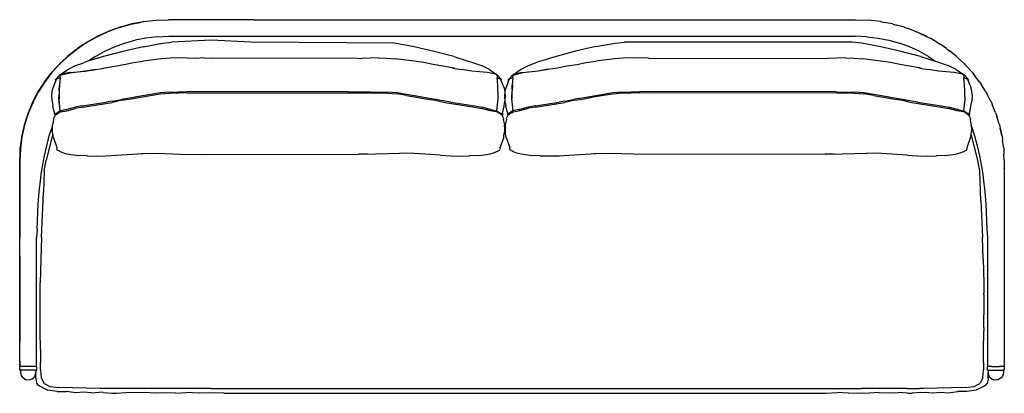
# Model space of a CAD drawing. Units: inches. Extents: x 0 to 18.8, y -2.9 to 10.9.
# Drawn here: x 2 to 12.1, y 7 to 10.9 of the extents above; entities that cross this region are included whole.
import ezdxf

# ---------------------------------------------------------------- set-up
doc = ezdxf.new("R2010")
doc.units = ezdxf.units.IN
doc.header["$LTSCALE"] = 0.03937
doc.header["$MEASUREMENT"] = 0

msp = doc.modelspace()

# ---------------------------------------------------------------- linework, layer by layer
for p, q in [((2.995, 10.782), (2.878, 10.738)), ((2.961, 10.771), (2.995, 10.783)), ((2.995, 10.783), (3.082, 10.808)), ((3.001, 10.785), (2.995, 10.783)), ((2.996, 10.782), (2.995, 10.782)), ((3.117, 10.816), (2.996, 10.782)), ((3.082, 10.808), (3.001, 10.785)), ((3.082, 10.808), (3.117, 10.818)), ((3.243, 10.841), (3.117, 10.816)), ((3.117, 10.818), (3.208, 10.836)), ((3.122, 10.819), (3.117, 10.818)), ((3.208, 10.836), (3.122, 10.819)), ((3.208, 10.836), (3.244, 10.843)), ((3.246, 10.843), (3.244, 10.843)), ((3.246, 10.843), (3.374, 10.858)), ((3.375, 10.858), (3.374, 10.858)), ((3.374, 10.858), (3.374, 10.858)), ((3.375, 10.858), (3.505, 10.863)), ((3.505, 10.863), (3.505, 10.863)), ((4.388, 10.863), (3.505, 10.863)), ((10.601, 10.863), (10.731, 10.858)), ((10.732, 10.858), (10.731, 10.858)), ((10.732, 10.858), (10.732, 10.858)), ((10.859, 10.843), (10.732, 10.858)), ((10.859, 10.843), (10.862, 10.843)), ((10.862, 10.843), (10.897, 10.836)), ((10.984, 10.819), (10.897, 10.836)), ((10.984, 10.819), (10.988, 10.818)), ((10.988, 10.818), (11.024, 10.808)), ((11.105, 10.785), (11.024, 10.808)), ((11.105, 10.785), (11.111, 10.783)), ((11.111, 10.783), (11.145, 10.771)), ((2.765, 10.686), (2.659, 10.626)), ((2.736, 10.671), (2.765, 10.688)), ((2.765, 10.688), (2.846, 10.725)), ((2.773, 10.692), (2.765, 10.688)), ((2.766, 10.687), (2.765, 10.686)), ((2.766, 10.687), (2.877, 10.738)), ((2.846, 10.725), (2.773, 10.692)), ((2.846, 10.725), (2.878, 10.74)), ((2.878, 10.738), (2.877, 10.738)), ((2.878, 10.74), (2.961, 10.771)), ((2.884, 10.743), (2.878, 10.74)), ((2.961, 10.771), (2.884, 10.743)), ((3.388, 10.688), (3.272, 10.674)), ((3.388, 10.688), (3.508, 10.693)), ((3.508, 10.693), (4.385, 10.693)), ((10.718, 10.688), (10.597, 10.693)), ((10.718, 10.688), (10.833, 10.674)), ((11.221, 10.743), (11.145, 10.771)), ((11.221, 10.743), (11.228, 10.74)), ((11.228, 10.74), (11.26, 10.725)), ((11.333, 10.692), (11.26, 10.725)), ((11.26, 10.725), (11.34, 10.688)), ((11.333, 10.692), (11.34, 10.688)), ((11.34, 10.688), (11.37, 10.671)), ((11.34, 10.687), (11.341, 10.686)), ((2.557, 10.56), (2.631, 10.61)), ((2.658, 10.626), (2.558, 10.559)), ((2.631, 10.61), (2.566, 10.566)), ((2.631, 10.61), (2.658, 10.628)), ((2.658, 10.628), (2.736, 10.671)), ((2.666, 10.633), (2.658, 10.628)), ((2.659, 10.626), (2.658, 10.626)), ((2.736, 10.671), (2.666, 10.633)), ((2.847, 10.537), (2.947, 10.583)), ((2.947, 10.583), (3.051, 10.622)), ((3.242, 10.584), (3.034, 10.536)), ((3.051, 10.622), (3.16, 10.652)), ((3.272, 10.674), (3.16, 10.652)), ((3.242, 10.584), (3.443, 10.62)), ((3.443, 10.62), (3.536, 10.63)), ((3.946, 10.653), (3.536, 10.63)), ((4.357, 10.63), (3.946, 10.653)), ((5.841, 10.62), (4.357, 10.63)), ((6.041, 10.584), (5.841, 10.62)), ((6.25, 10.536), (6.041, 10.584)), ((7.919, 10.585), (7.71, 10.537)), ((7.919, 10.585), (8.12, 10.621)), ((8.12, 10.621), (8.213, 10.631)), ((10.569, 10.63), (8.213, 10.631)), ((10.662, 10.62), (10.569, 10.63)), ((10.863, 10.584), (10.662, 10.62)), ((10.833, 10.674), (10.946, 10.652)), ((11.071, 10.536), (10.863, 10.584)), ((10.946, 10.652), (11.054, 10.622)), ((11.159, 10.583), (11.054, 10.622)), ((11.259, 10.537), (11.159, 10.583)), ((11.439, 10.633), (11.37, 10.671)), ((11.439, 10.633), (11.447, 10.628)), ((11.447, 10.628), (11.474, 10.61)), ((11.54, 10.566), (11.474, 10.61)), ((2.461, 10.481), (2.376, 10.4)), ((2.44, 10.463), (2.463, 10.484)), ((2.461, 10.481), (2.462, 10.482)), ((2.462, 10.482), (2.463, 10.483)), ((2.557, 10.558), (2.463, 10.483)), ((2.463, 10.484), (2.533, 10.54)), ((2.471, 10.492), (2.463, 10.484)), ((2.533, 10.54), (2.471, 10.492)), ((2.533, 10.54), (2.557, 10.56)), ((2.566, 10.566), (2.557, 10.56)), ((2.558, 10.559), (2.557, 10.558)), ((2.752, 10.483), (2.684, 10.438)), ((2.833, 10.483), (2.684, 10.438)), ((2.752, 10.483), (2.847, 10.537)), ((3.034, 10.536), (2.833, 10.483)), ((6.451, 10.483), (6.25, 10.536)), ((6.451, 10.483), (6.601, 10.437)), ((7.51, 10.484), (7.361, 10.439)), ((7.71, 10.537), (7.51, 10.484)), ((11.272, 10.483), (11.071, 10.536)), ((11.354, 10.483), (11.259, 10.537)), ((11.272, 10.483), (11.422, 10.437)), ((11.354, 10.483), (11.422, 10.437)), ((11.54, 10.566), (11.548, 10.56)), ((11.548, 10.56), (11.573, 10.54)), ((11.635, 10.492), (11.573, 10.54)), ((11.635, 10.492), (11.643, 10.484)), ((11.643, 10.484), (11.665, 10.463)), ((2.295, 10.311), (2.376, 10.4)), ((2.295, 10.312), (2.355, 10.379)), ((2.355, 10.379), (2.302, 10.322)), ((2.355, 10.379), (2.375, 10.402)), ((2.375, 10.402), (2.44, 10.463)), ((2.383, 10.41), (2.375, 10.402)), ((2.376, 10.4), (2.376, 10.4)), ((2.44, 10.463), (2.383, 10.41)), ((2.464, 10.35), (2.546, 10.389)), ((2.546, 10.389), (2.619, 10.416)), ((2.619, 10.416), (2.636, 10.423)), ((2.684, 10.438), (2.636, 10.423)), ((2.847, 10.365), (2.946, 10.385)), ((2.946, 10.385), (3.046, 10.401)), ((3.046, 10.401), (3.143, 10.421)), ((3.143, 10.421), (3.242, 10.434)), ((3.434, 10.458), (3.242, 10.434)), ((3.526, 10.466), (3.434, 10.458)), ((3.61, 10.468), (3.526, 10.466)), ((3.786, 10.464), (3.61, 10.468)), ((3.874, 10.471), (3.786, 10.464)), ((3.874, 10.471), (3.946, 10.467)), ((3.946, 10.467), (5.409, 10.471)), ((5.409, 10.471), (5.498, 10.464)), ((5.674, 10.468), (5.498, 10.464)), ((5.674, 10.468), (5.758, 10.466)), ((5.758, 10.466), (5.85, 10.458)), ((6.042, 10.434), (5.85, 10.458)), ((6.14, 10.421), (6.042, 10.434)), ((6.238, 10.401), (6.14, 10.421)), ((6.338, 10.385), (6.238, 10.401)), ((6.436, 10.365), (6.338, 10.385)), ((6.601, 10.437), (6.648, 10.423)), ((6.648, 10.423), (6.665, 10.416)), ((6.665, 10.416), (6.737, 10.389)), ((6.82, 10.35), (6.737, 10.389)), ((7.141, 10.351), (7.223, 10.39)), ((7.223, 10.39), (7.295, 10.417)), ((7.295, 10.417), (7.312, 10.424)), ((7.361, 10.439), (7.312, 10.424)), ((7.524, 10.366), (7.623, 10.386)), ((7.623, 10.386), (7.722, 10.402)), ((7.722, 10.402), (7.82, 10.422)), ((7.82, 10.422), (7.919, 10.435)), ((8.11, 10.459), (7.919, 10.435)), ((8.202, 10.467), (8.11, 10.459)), ((8.287, 10.469), (8.202, 10.467)), ((8.462, 10.465), (8.287, 10.469)), ((8.462, 10.465), (10.319, 10.464)), ((10.495, 10.468), (10.319, 10.464)), ((10.495, 10.468), (10.579, 10.466)), ((10.579, 10.466), (10.672, 10.458)), ((10.863, 10.434), (10.672, 10.458)), ((10.962, 10.421), (10.863, 10.434)), ((11.059, 10.401), (10.962, 10.421)), ((11.159, 10.385), (11.059, 10.401)), ((11.258, 10.365), (11.159, 10.385)), ((11.422, 10.437), (11.469, 10.423)), ((11.469, 10.423), (11.486, 10.416)), ((11.486, 10.416), (11.559, 10.389)), ((11.641, 10.35), (11.559, 10.389)), ((11.723, 10.41), (11.665, 10.463)), ((11.723, 10.41), (11.731, 10.402)), ((11.73, 10.4), (11.73, 10.4)), ((11.731, 10.402), (11.751, 10.379)), ((11.804, 10.322), (11.751, 10.379)), ((2.222, 10.217), (2.276, 10.288)), ((2.295, 10.311), (2.223, 10.215)), ((2.276, 10.288), (2.229, 10.227)), ((2.276, 10.288), (2.295, 10.312)), ((2.302, 10.322), (2.295, 10.312)), ((2.295, 10.311), (2.295, 10.311)), ((2.387, 10.297), (2.338, 10.246)), ((2.385, 10.263), (2.387, 10.287)), ((2.485, 10.313), (2.387, 10.287)), ((2.395, 10.298), (2.387, 10.297)), ((2.401, 10.305), (2.395, 10.298)), ((2.4, 10.3), (2.395, 10.298)), ((2.486, 10.319), (2.4, 10.3)), ((2.401, 10.305), (2.464, 10.35)), ((2.647, 10.331), (2.485, 10.313)), ((2.486, 10.319), (2.646, 10.333)), ((2.646, 10.333), (2.751, 10.351)), ((2.751, 10.351), (2.647, 10.331)), ((2.751, 10.351), (2.823, 10.361)), ((2.823, 10.361), (2.847, 10.365)), ((2.823, 10.361), (2.849, 10.365)), ((6.435, 10.365), (6.461, 10.361)), ((6.461, 10.361), (6.436, 10.365)), ((6.461, 10.361), (6.533, 10.351)), ((6.638, 10.333), (6.533, 10.351)), ((6.798, 10.319), (6.638, 10.333)), ((6.883, 10.3), (6.798, 10.319)), ((6.82, 10.35), (6.883, 10.305)), ((6.889, 10.298), (6.883, 10.305)), ((6.889, 10.298), (6.883, 10.3)), ((6.897, 10.297), (6.889, 10.298)), ((6.896, 10.297), (6.899, 10.263)), ((6.897, 10.297), (6.945, 10.246)), ((7.064, 10.298), (7.015, 10.247)), ((7.062, 10.264), (7.064, 10.288)), ((7.161, 10.314), (7.064, 10.288)), ((7.071, 10.299), (7.064, 10.298)), ((7.078, 10.306), (7.071, 10.299)), ((7.077, 10.301), (7.071, 10.299)), ((7.163, 10.32), (7.077, 10.301)), ((7.078, 10.306), (7.141, 10.351)), ((7.324, 10.332), (7.161, 10.314)), ((7.163, 10.32), (7.323, 10.334)), ((7.323, 10.334), (7.428, 10.352)), ((7.428, 10.352), (7.324, 10.332)), ((7.428, 10.352), (7.5, 10.362)), ((7.5, 10.362), (7.524, 10.366)), ((7.5, 10.362), (7.526, 10.366)), ((11.256, 10.365), (11.282, 10.361)), ((11.282, 10.361), (11.258, 10.365)), ((11.282, 10.361), (11.354, 10.351)), ((11.459, 10.333), (11.354, 10.351)), ((11.619, 10.319), (11.459, 10.333)), ((11.705, 10.3), (11.619, 10.319)), ((11.641, 10.35), (11.704, 10.305)), ((11.71, 10.298), (11.704, 10.305)), ((11.71, 10.298), (11.705, 10.3)), ((11.718, 10.297), (11.71, 10.298)), ((11.717, 10.297), (11.72, 10.263)), ((11.718, 10.297), (11.767, 10.246)), ((11.804, 10.322), (11.811, 10.312)), ((11.81, 10.311), (11.81, 10.311)), ((11.811, 10.312), (11.829, 10.288)), ((11.877, 10.227), (11.829, 10.288)), ((2.157, 10.115), (2.206, 10.191)), ((2.223, 10.215), (2.158, 10.114)), ((2.206, 10.191), (2.163, 10.126)), ((2.206, 10.191), (2.222, 10.217)), ((2.229, 10.227), (2.222, 10.217)), ((2.223, 10.215), (2.223, 10.215)), ((2.321, 10.184), (2.309, 10.146)), ((2.342, 10.236), (2.321, 10.184)), ((2.342, 10.236), (2.338, 10.246)), ((2.343, 10.24), (2.342, 10.236)), ((2.343, 10.24), (2.343, 10.24)), ((2.35, 10.25), (2.346, 10.246)), ((2.375, 10.26), (2.35, 10.25)), ((2.385, 10.263), (2.375, 10.26)), ((2.376, 10.133), (2.378, 10.186)), ((2.38, 10.186), (2.376, 10.133)), ((2.385, 10.263), (2.378, 10.186)), ((6.905, 10.186), (6.899, 10.263)), ((6.909, 10.26), (6.899, 10.263)), ((6.907, 10.133), (6.905, 10.186)), ((6.923, 10.254), (6.909, 10.26)), ((6.934, 10.25), (6.923, 10.254)), ((6.938, 10.246), (6.934, 10.25)), ((6.941, 10.24), (6.941, 10.24)), ((6.942, 10.236), (6.941, 10.24)), ((6.942, 10.236), (6.945, 10.246)), ((6.963, 10.184), (6.942, 10.236)), ((6.963, 10.184), (6.975, 10.146)), ((6.998, 10.185), (6.986, 10.147)), ((7.018, 10.237), (6.998, 10.185)), ((7.018, 10.237), (7.015, 10.247)), ((7.02, 10.241), (7.018, 10.237)), ((7.02, 10.241), (7.02, 10.241)), ((7.027, 10.251), (7.023, 10.247)), ((7.052, 10.261), (7.027, 10.251)), ((7.062, 10.264), (7.052, 10.261)), ((7.053, 10.135), (7.055, 10.187)), ((7.057, 10.187), (7.053, 10.135)), ((7.062, 10.264), (7.055, 10.187)), ((11.727, 10.186), (11.72, 10.263)), ((11.73, 10.26), (11.72, 10.263)), ((11.729, 10.133), (11.727, 10.186)), ((11.745, 10.254), (11.73, 10.26)), ((11.755, 10.25), (11.745, 10.254)), ((11.759, 10.246), (11.755, 10.25)), ((11.762, 10.24), (11.762, 10.24)), ((11.764, 10.236), (11.762, 10.24)), ((11.764, 10.236), (11.767, 10.246)), ((11.784, 10.184), (11.764, 10.236)), ((11.784, 10.184), (11.796, 10.146)), ((11.877, 10.227), (11.884, 10.217)), ((11.883, 10.215), (11.883, 10.215)), ((11.884, 10.217), (11.9, 10.191)), ((11.942, 10.126), (11.9, 10.191)), ((2.102, 10.008), (2.143, 10.088)), ((2.158, 10.114), (2.103, 10.007)), ((2.143, 10.088), (2.107, 10.019)), ((2.143, 10.088), (2.157, 10.115)), ((2.163, 10.126), (2.157, 10.115)), ((2.158, 10.114), (2.158, 10.114)), ((2.301, 10.077), (2.309, 10.146)), ((2.306, 10.007), (2.301, 10.077)), ((2.373, 10.046), (2.375, 10.093)), ((2.376, 10.133), (2.375, 10.117)), ((2.375, 10.117), (2.375, 10.093)), ((2.375, 10.093), (2.375, 10.047)), ((3.216, 10.074), (3.123, 10.056)), ((3.32, 10.092), (3.216, 10.074)), ((3.217, 10.065), (3.321, 10.082)), ((3.418, 10.107), (3.32, 10.092)), ((3.321, 10.082), (3.418, 10.098)), ((3.515, 10.115), (3.418, 10.107)), ((3.418, 10.098), (3.516, 10.106)), ((3.515, 10.115), (3.608, 10.116)), ((3.516, 10.106), (3.607, 10.107)), ((3.694, 10.109), (3.607, 10.107)), ((3.694, 10.119), (3.608, 10.116)), ((5.354, 10.121), (3.694, 10.119)), ((3.694, 10.109), (3.841, 10.11)), ((5.354, 10.121), (5.59, 10.119)), ((5.59, 10.119), (5.676, 10.116)), ((5.59, 10.109), (5.677, 10.107)), ((5.676, 10.116), (5.768, 10.115)), ((5.677, 10.107), (5.768, 10.106)), ((5.866, 10.107), (5.768, 10.115)), ((5.768, 10.106), (5.866, 10.098)), ((5.964, 10.092), (5.866, 10.107)), ((5.963, 10.082), (5.866, 10.098)), ((5.963, 10.082), (6.066, 10.065)), ((6.067, 10.074), (5.964, 10.092)), ((6.161, 10.056), (6.067, 10.074)), ((6.909, 10.117), (6.907, 10.133)), ((6.909, 10.093), (6.909, 10.117)), ((6.91, 10.046), (6.909, 10.093)), ((6.975, 10.146), (6.983, 10.077)), ((6.983, 10.077), (6.977, 10.007)), ((6.978, 10.078), (6.986, 10.147)), ((6.983, 10.008), (6.978, 10.078)), ((7.05, 10.047), (7.052, 10.094)), ((7.053, 10.135), (7.052, 10.118)), ((7.052, 10.118), (7.052, 10.094)), ((7.052, 10.094), (7.052, 10.048)), ((7.893, 10.075), (7.8, 10.057)), ((7.997, 10.093), (7.893, 10.075)), ((7.894, 10.066), (7.997, 10.083)), ((8.095, 10.108), (7.997, 10.093)), ((7.997, 10.083), (8.095, 10.099)), ((8.192, 10.116), (8.095, 10.108)), ((8.095, 10.099), (8.193, 10.107)), ((8.192, 10.116), (8.284, 10.117)), ((8.193, 10.107), (8.284, 10.108)), ((8.371, 10.12), (8.284, 10.117)), ((8.371, 10.11), (8.284, 10.108)), ((10.388, 10.122), (8.371, 10.12)), ((8.371, 10.11), (8.517, 10.111)), ((10.411, 10.119), (10.498, 10.116)), ((10.411, 10.109), (10.498, 10.107)), ((10.498, 10.116), (10.59, 10.115)), ((10.498, 10.107), (10.589, 10.106)), ((10.589, 10.106), (10.687, 10.098)), ((10.687, 10.107), (10.59, 10.115)), ((10.785, 10.092), (10.687, 10.107)), ((10.785, 10.082), (10.687, 10.098)), ((10.889, 10.074), (10.785, 10.092)), ((10.785, 10.082), (10.888, 10.065)), ((10.982, 10.056), (10.889, 10.074)), ((11.73, 10.117), (11.729, 10.133)), ((11.73, 10.093), (11.73, 10.117)), ((11.732, 10.046), (11.73, 10.093)), ((11.796, 10.146), (11.804, 10.077)), ((11.804, 10.077), (11.799, 10.007)), ((11.942, 10.126), (11.948, 10.115)), ((11.947, 10.114), (11.947, 10.114)), ((11.948, 10.115), (11.963, 10.088)), ((11.999, 10.019), (11.963, 10.088)), ((2.055, 9.895), (2.089, 9.978)), ((2.103, 10.007), (2.056, 9.894)), ((2.089, 9.978), (2.059, 9.906)), ((2.089, 9.978), (2.102, 10.008)), ((2.107, 10.019), (2.102, 10.008)), ((2.103, 10.007), (2.103, 10.007)), ((2.306, 10.007), (2.312, 9.972)), ((2.322, 9.927), (2.312, 9.972)), ((2.387, 9.922), (2.373, 10.046)), ((2.388, 9.923), (2.375, 10.047)), ((2.615, 9.974), (2.544, 9.961)), ((2.62, 9.961), (2.922, 10.009)), ((2.922, 10.022), (2.862, 10.012)), ((2.922, 10.022), (3.02, 10.041)), ((2.953, 10.016), (2.922, 10.009)), ((3.02, 10.032), (2.953, 10.016)), ((3.123, 10.056), (3.02, 10.041)), ((3.02, 10.032), (3.124, 10.047)), ((3.124, 10.047), (3.217, 10.065)), ((6.066, 10.065), (6.16, 10.047)), ((6.16, 10.047), (6.263, 10.032)), ((6.264, 10.041), (6.161, 10.056)), ((6.263, 10.032), (6.331, 10.016)), ((6.362, 10.022), (6.264, 10.041)), ((6.331, 10.016), (6.362, 10.009)), ((6.421, 10.012), (6.362, 10.022)), ((6.362, 10.009), (6.664, 9.961)), ((6.669, 9.974), (6.74, 9.961)), ((6.897, 9.922), (6.91, 10.046)), ((6.962, 9.927), (6.972, 9.972)), ((6.972, 9.972), (6.977, 10.007)), ((6.983, 10.008), (6.988, 9.973)), ((6.998, 9.928), (6.988, 9.973)), ((7.064, 9.923), (7.05, 10.047)), ((7.065, 9.924), (7.052, 10.048)), ((7.292, 9.975), (7.221, 9.962)), ((7.297, 9.962), (7.599, 10.01)), ((7.599, 10.023), (7.539, 10.013)), ((7.599, 10.023), (7.697, 10.042)), ((7.63, 10.017), (7.599, 10.01)), ((7.697, 10.033), (7.63, 10.017)), ((7.8, 10.057), (7.697, 10.042)), ((7.697, 10.033), (7.801, 10.048)), ((7.801, 10.048), (7.894, 10.066)), ((10.888, 10.065), (10.981, 10.047)), ((10.981, 10.047), (11.085, 10.032)), ((11.085, 10.041), (10.982, 10.056)), ((11.183, 10.022), (11.085, 10.041)), ((11.085, 10.032), (11.152, 10.016)), ((11.152, 10.016), (11.183, 10.009)), ((11.243, 10.012), (11.183, 10.022)), ((11.183, 10.009), (11.485, 9.961)), ((11.49, 9.974), (11.561, 9.961)), ((11.718, 9.922), (11.732, 10.046)), ((11.783, 9.927), (11.793, 9.972)), ((11.793, 9.972), (11.799, 10.007)), ((11.999, 10.019), (12.004, 10.008)), ((12.003, 10.007), (12.003, 10.007)), ((12.004, 10.008), (12.016, 9.978)), ((12.047, 9.906), (12.016, 9.978)), ((2.018, 9.778), (2.045, 9.864)), ((2.056, 9.894), (2.019, 9.777)), ((2.045, 9.864), (2.021, 9.789)), ((2.045, 9.864), (2.055, 9.895)), ((2.059, 9.906), (2.055, 9.895)), ((2.056, 9.894), (2.056, 9.894)), ((2.329, 9.903), (2.322, 9.927)), ((2.33, 9.875), (2.327, 9.86)), ((2.334, 9.888), (2.329, 9.903)), ((2.329, 9.903), (2.329, 9.898)), ((2.329, 9.895), (2.329, 9.898)), ((2.329, 9.895), (2.33, 9.875)), ((2.33, 9.875), (2.347, 9.887)), ((2.337, 9.891), (2.334, 9.888)), ((2.343, 9.895), (2.337, 9.891)), ((2.353, 9.9), (2.343, 9.895)), ((2.347, 9.887), (2.377, 9.905)), ((2.384, 9.921), (2.353, 9.9)), ((2.377, 9.905), (2.387, 9.911)), ((2.448, 9.936), (2.384, 9.921)), ((2.387, 9.922), (2.384, 9.921)), ((2.388, 9.923), (2.387, 9.922)), ((2.387, 9.911), (2.391, 9.912)), ((2.391, 9.912), (2.456, 9.924)), ((2.448, 9.936), (2.456, 9.937)), ((2.544, 9.961), (2.456, 9.937)), ((2.456, 9.924), (2.545, 9.948)), ((2.62, 9.961), (2.545, 9.948)), ((6.664, 9.961), (6.739, 9.948)), ((6.828, 9.924), (6.739, 9.948)), ((6.828, 9.937), (6.74, 9.961)), ((6.835, 9.936), (6.828, 9.937)), ((6.893, 9.912), (6.828, 9.924)), ((6.835, 9.936), (6.899, 9.921)), ((6.897, 9.911), (6.893, 9.912)), ((6.895, 9.923), (6.897, 9.922)), ((6.897, 9.922), (6.899, 9.921)), ((6.907, 9.905), (6.897, 9.911)), ((6.899, 9.921), (6.941, 9.895)), ((6.937, 9.887), (6.907, 9.905)), ((6.937, 9.887), (6.954, 9.875)), ((6.941, 9.895), (6.946, 9.891)), ((6.946, 9.891), (6.95, 9.888)), ((6.95, 9.888), (6.954, 9.9)), ((6.954, 9.9), (6.955, 9.903)), ((6.954, 9.9), (6.954, 9.898)), ((6.954, 9.898), (6.955, 9.895)), ((6.955, 9.895), (6.954, 9.875)), ((6.957, 9.86), (6.954, 9.875)), ((6.955, 9.903), (6.962, 9.927)), ((7.006, 9.904), (6.998, 9.928)), ((7.007, 9.876), (7.003, 9.861)), ((7.005, 9.896), (7.006, 9.899)), ((7.005, 9.896), (7.007, 9.876)), ((7.011, 9.889), (7.006, 9.904)), ((7.006, 9.904), (7.006, 9.899)), ((7.007, 9.876), (7.023, 9.888)), ((7.014, 9.892), (7.011, 9.889)), ((7.02, 9.896), (7.014, 9.892)), ((7.03, 9.901), (7.02, 9.896)), ((7.023, 9.888), (7.054, 9.906)), ((7.061, 9.922), (7.03, 9.901)), ((7.054, 9.906), (7.064, 9.912)), ((7.125, 9.937), (7.061, 9.922)), ((7.064, 9.923), (7.061, 9.922)), ((7.065, 9.924), (7.064, 9.923)), ((7.064, 9.912), (7.068, 9.913)), ((7.068, 9.913), (7.133, 9.925)), ((7.125, 9.937), (7.132, 9.938)), ((7.221, 9.962), (7.132, 9.938)), ((7.133, 9.925), (7.222, 9.949)), ((7.297, 9.962), (7.222, 9.949)), ((11.485, 9.961), (11.56, 9.948)), ((11.649, 9.924), (11.56, 9.948)), ((11.649, 9.937), (11.561, 9.961)), ((11.657, 9.936), (11.649, 9.937)), ((11.714, 9.912), (11.649, 9.924)), ((11.657, 9.936), (11.721, 9.921)), ((11.718, 9.911), (11.714, 9.912)), ((11.717, 9.923), (11.718, 9.922)), ((11.718, 9.922), (11.721, 9.921)), ((11.728, 9.905), (11.718, 9.911)), ((11.721, 9.921), (11.762, 9.895)), ((11.758, 9.887), (11.728, 9.905)), ((11.758, 9.887), (11.775, 9.875)), ((11.762, 9.895), (11.768, 9.891)), ((11.768, 9.891), (11.771, 9.888)), ((11.771, 9.888), (11.775, 9.9)), ((11.775, 9.9), (11.776, 9.903)), ((11.775, 9.9), (11.776, 9.898)), ((11.776, 9.895), (11.775, 9.875)), ((11.778, 9.86), (11.775, 9.875)), ((11.776, 9.903), (11.783, 9.927)), ((11.776, 9.898), (11.776, 9.895)), ((12.047, 9.906), (12.051, 9.895)), ((12.05, 9.894), (12.05, 9.894)), ((12.051, 9.895), (12.061, 9.864)), ((12.085, 9.789), (12.061, 9.864)), ((2.019, 9.777), (1.992, 9.655)), ((2.01, 9.744), (2.018, 9.778)), ((2.021, 9.789), (2.018, 9.778)), ((2.308, 9.764), (2.309, 9.775)), ((2.308, 9.762), (2.308, 9.764)), ((2.308, 9.759), (2.308, 9.764)), ((2.309, 9.775), (2.317, 9.805)), ((2.317, 9.805), (2.321, 9.832)), ((2.323, 9.856), (2.318, 9.843)), ((2.318, 9.843), (2.318, 9.836)), ((2.321, 9.832), (2.318, 9.836)), ((2.327, 9.86), (2.323, 9.856)), ((6.96, 9.856), (6.957, 9.86)), ((6.966, 9.843), (6.96, 9.856)), ((6.966, 9.836), (6.962, 9.832)), ((6.962, 9.832), (6.967, 9.805)), ((6.966, 9.843), (6.966, 9.836)), ((6.967, 9.805), (6.975, 9.775)), ((6.975, 9.765), (6.975, 9.775)), ((6.976, 9.759), (6.975, 9.765)), ((6.984, 9.763), (6.985, 9.765)), ((6.985, 9.776), (6.993, 9.806)), ((6.985, 9.765), (6.985, 9.776)), ((6.985, 9.76), (6.985, 9.765)), ((6.993, 9.806), (6.998, 9.833)), ((7, 9.857), (6.994, 9.844)), ((6.994, 9.844), (6.995, 9.837)), ((6.998, 9.833), (6.995, 9.837)), ((7.003, 9.861), (7, 9.857)), ((11.782, 9.856), (11.778, 9.86)), ((11.787, 9.843), (11.782, 9.856)), ((11.787, 9.836), (11.784, 9.832)), ((11.784, 9.832), (11.789, 9.805)), ((11.787, 9.843), (11.787, 9.836)), ((11.789, 9.805), (11.796, 9.775)), ((11.797, 9.765), (11.796, 9.775)), ((11.797, 9.765), (11.798, 9.762)), ((11.797, 9.759), (11.797, 9.765)), ((12.085, 9.789), (12.088, 9.778)), ((12.088, 9.778), (12.095, 9.744)), ((1.991, 9.656), (2.01, 9.744)), ((1.993, 9.667), (1.991, 9.656)), ((2.01, 9.744), (1.993, 9.667)), ((2.307, 9.672), (2.242, 9.415)), ((2.248, 9.563), (2.274, 9.665)), ((2.274, 9.665), (2.308, 9.762)), ((2.311, 9.683), (2.307, 9.672)), ((2.308, 9.751), (2.308, 9.759)), ((2.308, 9.718), (2.308, 9.751)), ((2.308, 9.702), (2.308, 9.718)), ((2.311, 9.683), (2.308, 9.702)), ((2.314, 9.664), (2.311, 9.683)), ((2.317, 9.645), (2.314, 9.664)), ((6.967, 9.645), (6.97, 9.666)), ((6.97, 9.666), (6.973, 9.684)), ((6.973, 9.684), (6.976, 9.702)), ((6.976, 9.759), (6.976, 9.753)), ((6.976, 9.753), (6.976, 9.72)), ((6.976, 9.72), (6.976, 9.702)), ((6.984, 9.719), (6.985, 9.752)), ((6.984, 9.703), (6.984, 9.719)), ((6.987, 9.684), (6.984, 9.703)), ((6.985, 9.752), (6.985, 9.76)), ((6.99, 9.665), (6.987, 9.684)), ((6.993, 9.646), (6.99, 9.665)), ((11.788, 9.645), (11.792, 9.666)), ((11.792, 9.666), (11.795, 9.684)), ((11.795, 9.684), (11.797, 9.702)), ((11.799, 9.672), (11.795, 9.684)), ((11.797, 9.759), (11.797, 9.753)), ((11.797, 9.753), (11.797, 9.72)), ((11.797, 9.72), (11.797, 9.702)), ((11.798, 9.762), (11.831, 9.665)), ((11.864, 9.415), (11.799, 9.672)), ((11.831, 9.665), (11.858, 9.563)), ((12.113, 9.667), (12.095, 9.744)), ((12.095, 9.744), (12.115, 9.656)), ((12.113, 9.667), (12.115, 9.656)), ((1.974, 9.531), (1.986, 9.621)), ((1.986, 9.621), (1.975, 9.542)), ((1.992, 9.655), (1.976, 9.53)), ((1.986, 9.621), (1.991, 9.656)), ((2.224, 9.458), (2.248, 9.563)), ((2.317, 9.645), (2.353, 9.545)), ((6.93, 9.545), (6.967, 9.645)), ((6.993, 9.646), (7.03, 9.546)), ((11.752, 9.545), (11.788, 9.645)), ((11.858, 9.563), (11.882, 9.458)), ((12.115, 9.656), (12.12, 9.621)), ((12.131, 9.542), (12.12, 9.621)), ((1.972, 9.474), (1.969, 9.414)), ((1.969, 9.403), (1.972, 9.474)), ((1.976, 9.53), (1.97, 9.402)), ((1.972, 9.474), (1.974, 9.531)), ((1.975, 9.542), (1.974, 9.531)), ((2.203, 9.348), (2.224, 9.458)), ((2.351, 9.538), (2.354, 9.542)), ((2.351, 9.538), (2.352, 9.532)), ((2.357, 9.516), (2.352, 9.532)), ((2.353, 9.545), (2.354, 9.542)), ((2.353, 9.545), (2.354, 9.542)), ((2.354, 9.542), (2.354, 9.542)), ((2.375, 9.511), (2.357, 9.516)), ((2.375, 9.511), (2.387, 9.503)), ((2.387, 9.503), (2.422, 9.488)), ((2.422, 9.488), (2.457, 9.48)), ((2.457, 9.48), (2.496, 9.473)), ((2.496, 9.473), (2.578, 9.462)), ((2.667, 9.457), (2.578, 9.462)), ((2.667, 9.457), (2.673, 9.457)), ((2.673, 9.457), (2.766, 9.456)), ((2.766, 9.456), (2.863, 9.459)), ((2.863, 9.459), (2.968, 9.464)), ((2.968, 9.464), (3.242, 9.481)), ((3.228, 9.481), (3.242, 9.481)), ((3.242, 9.481), (3.388, 9.485)), ((3.388, 9.485), (3.63, 9.477)), ((3.63, 9.477), (3.863, 9.473)), ((3.863, 9.473), (5.467, 9.474)), ((5.559, 9.476), (5.467, 9.474)), ((5.559, 9.476), (5.644, 9.478)), ((5.644, 9.478), (5.896, 9.485)), ((6.042, 9.481), (5.896, 9.485)), ((6.316, 9.464), (6.042, 9.481)), ((6.316, 9.464), (6.421, 9.459)), ((6.421, 9.459), (6.518, 9.456)), ((6.518, 9.456), (6.611, 9.457)), ((6.611, 9.457), (6.617, 9.457)), ((6.706, 9.462), (6.617, 9.457)), ((6.706, 9.462), (6.788, 9.473)), ((6.788, 9.473), (6.827, 9.48)), ((6.827, 9.48), (6.861, 9.488)), ((6.861, 9.488), (6.896, 9.503)), ((6.896, 9.503), (6.908, 9.511)), ((6.908, 9.511), (6.927, 9.516)), ((6.927, 9.516), (6.931, 9.532)), ((6.929, 9.542), (6.93, 9.545)), ((6.929, 9.542), (6.93, 9.545)), ((6.929, 9.542), (6.929, 9.542)), ((6.929, 9.542), (6.933, 9.538)), ((6.931, 9.532), (6.933, 9.538)), ((7.028, 9.539), (7.031, 9.543)), ((7.028, 9.539), (7.029, 9.533)), ((7.034, 9.517), (7.029, 9.533)), ((7.03, 9.546), (7.031, 9.543)), ((7.03, 9.546), (7.031, 9.543)), ((7.031, 9.543), (7.031, 9.543)), ((7.052, 9.512), (7.034, 9.517)), ((7.052, 9.512), (7.064, 9.504)), ((7.064, 9.504), (7.099, 9.489)), ((7.099, 9.489), (7.134, 9.481)), ((7.134, 9.481), (7.173, 9.474)), ((7.173, 9.474), (7.255, 9.463)), ((7.343, 9.458), (7.255, 9.463)), ((7.343, 9.458), (7.35, 9.458)), ((7.35, 9.458), (7.443, 9.457)), ((7.443, 9.457), (7.539, 9.46)), ((7.539, 9.46), (7.644, 9.465)), ((7.644, 9.465), (7.918, 9.482)), ((7.905, 9.482), (7.918, 9.482)), ((7.918, 9.482), (8.065, 9.486)), ((8.065, 9.486), (8.307, 9.478)), ((8.307, 9.478), (10.288, 9.474)), ((10.381, 9.476), (10.288, 9.474)), ((10.381, 9.476), (10.465, 9.478)), ((10.465, 9.478), (10.717, 9.485)), ((10.864, 9.481), (10.717, 9.485)), ((11.137, 9.464), (10.864, 9.481)), ((11.137, 9.464), (11.242, 9.459)), ((11.242, 9.459), (11.339, 9.456)), ((11.339, 9.456), (11.432, 9.457)), ((11.432, 9.457), (11.438, 9.457)), ((11.527, 9.462), (11.438, 9.457)), ((11.527, 9.462), (11.609, 9.473)), ((11.609, 9.473), (11.648, 9.48)), ((11.648, 9.48), (11.683, 9.488)), ((11.683, 9.488), (11.718, 9.503)), ((11.718, 9.503), (11.73, 9.511)), ((11.73, 9.511), (11.748, 9.516)), ((11.748, 9.516), (11.753, 9.532)), ((11.751, 9.542), (11.752, 9.545)), ((11.751, 9.542), (11.752, 9.545)), ((11.751, 9.542), (11.751, 9.542)), ((11.751, 9.542), (11.754, 9.538)), ((11.753, 9.532), (11.754, 9.538)), ((11.882, 9.458), (11.903, 9.348)), ((12.131, 9.542), (12.132, 9.531)), ((12.132, 9.531), (12.134, 9.474)), ((12.137, 9.414), (12.134, 9.474)), ((1.969, 9.414), (1.969, 9.403)), ((1.969, 9.329), (1.969, 9.403)), ((1.97, 9.402), (1.97, 9.313)), ((2.22, 9.3), (2.242, 9.415)), ((11.886, 9.3), (11.864, 9.415)), ((12.137, 9.414), (12.137, 9.403)), ((12.137, 9.403), (12.137, 9.329)), ((1.969, 9.329), (1.969, 9.325)), ((1.969, 7.964), (1.969, 9.325)), ((1.97, 9.313), (1.97, 9.313)), ((1.97, 9.313), (1.97, 9.156)), ((2.182, 9.196), (2.191, 9.268)), ((2.191, 9.268), (2.203, 9.348)), ((2.22, 9.3), (2.213, 9.081)), ((11.896, 8.993), (11.886, 9.3)), ((11.903, 9.348), (11.914, 9.268)), ((11.914, 9.268), (11.923, 9.196)), ((12.136, 9.313), (12.136, 9.313)), ((12.137, 9.325), (12.137, 9.329)), ((12.137, 9.325), (12.137, 7.964)), ((1.97, 9.156), (1.97, 9.156)), ((1.97, 9.156), (1.97, 9.075)), ((2.174, 9.12), (2.182, 9.196)), ((11.923, 9.196), (11.932, 9.12)), ((12.136, 9.156), (12.136, 9.156)), ((1.97, 9.075), (1.97, 9.074)), ((1.97, 9.074), (1.97, 8.989)), ((2.167, 9.044), (2.174, 9.12)), ((2.193, 8.616), (2.213, 9.081)), ((11.932, 9.12), (11.939, 9.044)), ((1.97, 8.989), (1.97, 8.988)), ((1.97, 8.988), (1.97, 8.895)), ((2.155, 8.876), (2.16, 8.964)), ((2.16, 8.964), (2.167, 9.044)), ((11.896, 8.993), (11.912, 8.616)), ((11.939, 9.044), (11.945, 8.964)), ((11.945, 8.964), (11.951, 8.876)), ((1.97, 8.895), (1.97, 8.894)), ((1.97, 8.894), (1.97, 8.801)), ((2.151, 8.789), (2.155, 8.876)), ((11.951, 8.876), (11.955, 8.789)), ((1.97, 8.801), (1.97, 8.801)), ((1.97, 8.801), (1.97, 8.708)), ((2.148, 8.701), (2.151, 8.789)), ((11.955, 8.789), (11.958, 8.701)), ((1.97, 8.708), (1.97, 8.707)), ((1.97, 8.707), (1.97, 8.614)), ((2.148, 8.701), (2.143, 8.614)), ((11.958, 8.701), (11.963, 8.614)), ((12.136, 8.707), (12.136, 8.708)), ((1.97, 8.521), (1.97, 8.614)), ((1.97, 8.614), (1.97, 8.614)), ((2.143, 7.287), (2.143, 8.614)), ((2.193, 8.616), (2.186, 8.392)), ((11.92, 8.392), (11.912, 8.616)), ((11.961, 8.614), (11.961, 8.614)), ((11.963, 8.614), (11.962, 8.614)), ((11.962, 8.614), (11.963, 7.287)), ((12.136, 8.614), (12.136, 8.614)), ((1.97, 8.521), (1.97, 8.52)), ((1.97, 8.428), (1.97, 8.52)), ((1.97, 8.428), (1.97, 8.427)), ((1.97, 8.427), (1.97, 8.335)), ((2.186, 8.392), (2.18, 8.149)), ((11.92, 8.392), (11.925, 8.149)), ((1.97, 8.335), (1.97, 8.334)), ((1.97, 8.334), (1.97, 8.242)), ((1.97, 8.242), (1.97, 8.241)), ((1.97, 8.241), (1.97, 8.149)), ((12.136, 8.334), (12.136, 8.335)), ((1.97, 8.149), (1.97, 8.149)), ((1.97, 8.149), (1.97, 7.871)), ((2.18, 8.081), (2.18, 8.149)), ((11.925, 8.149), (11.926, 8.042)), ((12.136, 8.149), (12.136, 8.149)), ((2.179, 8.039), (2.18, 8.081)), ((2.179, 8.039), (2.18, 8.078)), ((2.179, 8.026), (2.18, 8.058)), ((2.179, 8.026), (2.179, 8.039)), ((11.927, 8.026), (11.926, 8.042)), ((1.969, 7.964), (1.969, 7.963)), ((1.969, 7.336), (1.969, 7.963)), ((2.179, 7.984), (2.179, 8.026)), ((2.179, 7.816), (2.179, 7.984)), ((11.927, 7.984), (11.926, 7.816)), ((11.927, 8.026), (11.927, 7.984)), ((12.137, 7.964), (12.137, 7.963)), ((12.137, 7.963), (12.137, 7.336)), ((1.97, 7.871), (1.97, 7.779)), ((1.97, 7.871), (1.97, 7.871)), ((12.136, 7.871), (12.136, 7.871)), ((1.97, 7.778), (1.97, 7.779)), ((1.97, 7.778), (1.97, 7.686)), ((2.18, 7.687), (2.179, 7.816)), ((11.925, 7.687), (11.926, 7.816)), ((1.97, 7.686), (1.97, 7.64)), ((1.97, 7.686), (1.97, 7.686)), ((1.97, 7.64), (1.97, 7.594)), ((1.97, 7.64), (1.97, 7.64)), ((2.18, 7.644), (2.18, 7.687)), ((2.182, 7.463), (2.18, 7.644)), ((11.924, 7.463), (11.925, 7.64)), ((11.925, 7.687), (11.925, 7.65)), ((11.925, 7.644), (11.925, 7.65)), ((11.925, 7.64), (11.925, 7.644)), ((1.97, 7.593), (1.97, 7.594)), ((1.97, 7.593), (1.97, 7.548)), ((1.97, 7.548), (1.97, 7.547)), ((1.97, 7.502), (1.97, 7.547)), ((12.136, 7.548), (12.136, 7.547)), ((1.97, 7.502), (1.97, 7.501)), ((1.97, 7.456), (1.97, 7.501)), ((1.97, 7.456), (1.97, 7.455)), ((1.97, 7.41), (1.97, 7.455)), ((2.182, 7.463), (2.182, 7.326)), ((11.923, 7.326), (11.924, 7.463)), ((1.969, 7.336), (1.969, 7.326)), ((1.969, 7.318), (1.969, 7.326)), ((1.97, 7.409), (1.97, 7.41)), ((1.97, 7.339), (1.97, 7.409)), ((1.97, 7.339), (1.97, 7.337)), ((1.97, 7.337), (1.97, 7.288)), ((2.182, 7.251), (2.182, 7.326)), ((11.923, 7.326), (11.924, 7.251)), ((12.136, 7.41), (12.136, 7.409)), ((12.137, 7.336), (12.137, 7.326)), ((12.137, 7.326), (12.137, 7.318)), ((1.969, 7.318), (1.969, 7.313)), ((1.969, 7.298), (1.969, 7.313)), ((1.969, 7.294), (1.969, 7.298)), ((1.969, 7.283), (1.969, 7.294)), ((1.969, 7.285), (1.971, 7.285)), ((1.969, 7.285), (1.969, 7.283)), ((1.969, 7.283), (1.969, 7.283)), ((1.969, 7.283), (1.969, 7.283)), ((1.969, 7.282), (1.969, 7.283)), ((1.969, 7.25), (1.969, 7.282)), ((1.969, 7.248), (1.969, 7.25)), ((1.969, 7.248), (1.972, 7.247)), ((1.97, 7.288), (1.97, 7.287)), ((1.97, 7.287), (1.971, 7.285)), ((1.971, 7.285), (1.972, 7.286)), ((1.972, 7.286), (1.976, 7.286)), ((1.976, 7.247), (1.972, 7.247)), ((1.976, 7.286), (1.976, 7.286)), ((1.977, 7.286), (1.976, 7.286)), ((1.978, 7.247), (1.976, 7.247)), ((1.978, 7.286), (1.977, 7.286)), ((1.979, 7.286), (1.978, 7.286)), ((1.979, 7.247), (1.978, 7.247)), ((1.978, 7.247), (1.978, 7.225)), ((1.978, 7.225), (1.978, 7.224)), ((1.978, 7.224), (1.981, 7.204)), ((1.987, 7.286), (1.979, 7.286)), ((1.979, 7.286), (1.979, 7.286)), ((2.126, 7.247), (1.979, 7.247)), ((2, 7.286), (1.987, 7.286)), ((2.009, 7.286), (2, 7.286)), ((2.016, 7.286), (2.009, 7.286)), ((2.097, 7.286), (2.016, 7.286)), ((2.104, 7.286), (2.097, 7.286)), ((2.113, 7.286), (2.104, 7.286)), ((2.126, 7.286), (2.113, 7.286)), ((2.134, 7.286), (2.126, 7.286)), ((2.126, 7.247), (2.134, 7.247)), ((2.133, 7.204), (2.135, 7.224)), ((2.134, 7.286), (2.134, 7.286)), ((2.135, 7.286), (2.134, 7.286)), ((2.134, 7.247), (2.135, 7.247)), ((2.136, 7.286), (2.135, 7.286)), ((2.135, 7.247), (2.137, 7.247)), ((2.135, 7.247), (2.135, 7.225)), ((2.135, 7.224), (2.135, 7.225)), ((2.135, 7.175), (2.135, 7.224)), ((2.137, 7.286), (2.136, 7.286)), ((2.142, 7.286), (2.137, 7.286)), ((2.137, 7.247), (2.142, 7.247)), ((2.143, 7.285), (2.142, 7.286)), ((2.142, 7.247), (2.144, 7.248)), ((2.143, 7.285), (2.143, 7.287)), ((2.144, 7.285), (2.143, 7.285)), ((2.144, 7.285), (2.144, 7.284)), ((2.145, 7.283), (2.144, 7.284)), ((2.144, 7.248), (2.145, 7.251)), ((2.145, 7.282), (2.145, 7.283)), ((2.145, 7.282), (2.145, 7.282)), ((2.145, 7.264), (2.145, 7.282)), ((2.145, 7.264), (2.145, 7.282)), ((2.145, 7.259), (2.145, 7.264)), ((2.145, 7.258), (2.145, 7.259)), ((2.145, 7.251), (2.145, 7.258)), ((2.182, 7.251), (2.192, 7.166)), ((11.914, 7.166), (11.924, 7.251)), ((11.961, 7.284), (11.962, 7.285)), ((11.961, 7.284), (11.961, 7.283)), ((11.961, 7.283), (11.961, 7.282)), ((11.961, 7.282), (11.961, 7.264)), ((11.961, 7.264), (11.961, 7.259)), ((11.961, 7.259), (11.961, 7.258)), ((11.961, 7.258), (11.961, 7.251)), ((11.961, 7.251), (11.962, 7.248)), ((11.963, 7.285), (11.962, 7.285)), ((11.962, 7.248), (11.964, 7.247)), ((11.963, 7.287), (11.963, 7.285)), ((11.964, 7.286), (11.963, 7.285)), ((11.969, 7.286), (11.964, 7.286)), ((11.964, 7.247), (11.969, 7.247)), ((11.97, 7.286), (11.969, 7.286)), ((11.969, 7.247), (11.97, 7.247)), ((11.971, 7.286), (11.97, 7.286)), ((11.97, 7.286), (11.97, 7.286)), ((11.97, 7.247), (11.971, 7.247)), ((11.97, 7.247), (11.97, 7.225)), ((11.97, 7.225), (11.97, 7.224)), ((11.97, 7.175), (11.97, 7.224)), ((11.973, 7.204), (11.97, 7.224)), ((11.972, 7.286), (11.971, 7.286)), ((11.971, 7.247), (11.979, 7.247)), ((11.979, 7.286), (11.972, 7.286)), ((11.992, 7.286), (11.979, 7.286)), ((11.979, 7.247), (12.127, 7.247)), ((12.001, 7.286), (11.992, 7.286)), ((12.009, 7.286), (12.001, 7.286)), ((12.009, 7.286), (12.089, 7.286)), ((12.097, 7.286), (12.089, 7.286)), ((12.106, 7.286), (12.097, 7.286)), ((12.119, 7.286), (12.106, 7.286)), ((12.126, 7.286), (12.119, 7.286)), ((12.128, 7.224), (12.125, 7.204)), ((12.127, 7.286), (12.126, 7.286)), ((12.128, 7.286), (12.127, 7.286)), ((12.128, 7.247), (12.127, 7.247)), ((12.128, 7.286), (12.128, 7.286)), ((12.129, 7.286), (12.128, 7.286)), ((12.129, 7.247), (12.128, 7.247)), ((12.128, 7.247), (12.128, 7.224)), ((12.134, 7.286), (12.129, 7.286)), ((12.129, 7.286), (12.129, 7.286)), ((12.129, 7.247), (12.134, 7.247)), ((12.135, 7.285), (12.134, 7.286)), ((12.134, 7.247), (12.136, 7.248)), ((12.136, 7.285), (12.135, 7.285)), ((12.137, 7.283), (12.136, 7.285)), ((12.136, 7.248), (12.137, 7.251)), ((12.137, 7.318), (12.137, 7.318)), ((12.137, 7.318), (12.137, 7.298)), ((12.137, 7.298), (12.137, 7.294)), ((12.137, 7.294), (12.137, 7.294)), ((12.137, 7.294), (12.137, 7.29)), ((12.137, 7.29), (12.137, 7.29)), ((12.137, 7.287), (12.137, 7.29)), ((12.137, 7.287), (12.137, 7.287)), ((12.137, 7.287), (12.137, 7.284)), ((12.137, 7.284), (12.137, 7.283)), ((12.137, 7.283), (12.137, 7.283)), ((12.137, 7.283), (12.137, 7.283)), ((12.137, 7.283), (12.137, 7.251)), ((1.981, 7.204), (1.988, 7.185)), ((1.988, 7.185), (2.001, 7.168)), ((2.017, 7.156), (2.001, 7.168)), ((2.017, 7.156), (2.036, 7.148)), ((2.057, 7.145), (2.036, 7.148)), ((2.077, 7.148), (2.057, 7.145)), ((2.096, 7.156), (2.077, 7.148)), ((2.096, 7.156), (2.112, 7.168)), ((2.117, 7.175), (2.112, 7.168)), ((2.125, 7.185), (2.117, 7.175)), ((2.135, 7.175), (2.117, 7.175)), ((2.125, 7.185), (2.133, 7.204)), ((2.135, 7.164), (2.135, 7.175)), ((2.135, 7.164), (2.138, 7.135)), ((2.138, 7.135), (2.146, 7.11)), ((2.192, 7.166), (2.221, 7.11)), ((11.914, 7.166), (11.884, 7.11)), ((11.968, 7.135), (11.959, 7.11)), ((11.97, 7.164), (11.968, 7.135)), ((11.988, 7.175), (11.97, 7.175)), ((11.97, 7.164), (11.97, 7.175)), ((11.981, 7.185), (11.973, 7.204)), ((11.988, 7.175), (11.981, 7.185)), ((11.993, 7.168), (11.988, 7.175)), ((11.993, 7.168), (12.01, 7.156)), ((12.01, 7.156), (12.029, 7.148)), ((12.049, 7.145), (12.029, 7.148)), ((12.069, 7.148), (12.049, 7.145)), ((12.088, 7.156), (12.069, 7.148)), ((12.105, 7.168), (12.088, 7.156)), ((12.117, 7.185), (12.105, 7.168)), ((12.125, 7.204), (12.117, 7.185)), ((2.16, 7.091), (2.146, 7.11)), ((2.179, 7.077), (2.16, 7.091)), ((2.203, 7.069), (2.179, 7.077)), ((2.202, 7.071), (2.205, 7.069)), ((2.205, 7.069), (2.203, 7.069)), ((2.205, 7.069), (2.26, 7.04)), ((2.221, 7.11), (2.279, 7.078)), ((2.356, 7.028), (2.26, 7.04)), ((2.279, 7.078), (2.374, 7.066)), ((2.356, 7.028), (2.452, 7.025)), ((2.801, 7.059), (2.374, 7.066)), ((2.549, 7.014), (2.452, 7.025)), ((2.628, 7.019), (2.549, 7.014)), ((2.708, 7.011), (2.628, 7.019)), ((2.708, 7.011), (2.79, 7.018)), ((2.832, 7.017), (2.79, 7.018)), ((2.842, 7.058), (2.801, 7.059)), ((2.832, 7.017), (2.921, 7.01)), ((2.973, 7.058), (2.842, 7.058)), ((3.443, 7.058), (2.973, 7.058)), ((3.261, 7.017), (3.159, 7.012)), ((3.366, 7.009), (3.261, 7.017)), ((3.947, 7.057), (3.443, 7.058)), ((3.947, 7.057), (4.45, 7.058)), ((11.133, 7.058), (10.663, 7.058)), ((10.845, 7.017), (10.74, 7.009)), ((10.845, 7.017), (10.947, 7.012)), ((11.133, 7.058), (11.263, 7.058)), ((11.273, 7.017), (11.185, 7.01)), ((11.305, 7.059), (11.263, 7.058)), ((11.273, 7.017), (11.316, 7.018)), ((11.732, 7.066), (11.305, 7.059)), ((11.316, 7.018), (11.398, 7.011)), ((11.398, 7.011), (11.477, 7.019)), ((11.477, 7.019), (11.556, 7.014)), ((11.556, 7.014), (11.654, 7.025)), ((11.75, 7.028), (11.654, 7.025)), ((11.732, 7.066), (11.826, 7.078)), ((11.846, 7.04), (11.75, 7.028)), ((11.826, 7.078), (11.884, 7.11)), ((11.901, 7.069), (11.846, 7.04)), ((11.904, 7.071), (11.901, 7.069)), ((11.902, 7.069), (11.901, 7.069)), ((11.927, 7.077), (11.902, 7.069)), ((11.946, 7.091), (11.927, 7.077)), ((11.946, 7.091), (11.959, 7.11)), ((2.921, 7.01), (2.967, 7.008)), ((2.967, 7.008), (3.061, 7.016)), ((3.159, 7.012), (3.061, 7.016)), ((3.472, 7.013), (3.366, 7.009)), ((3.579, 7.009), (3.472, 7.013)), ((3.579, 7.009), (3.689, 7.016)), ((3.817, 7.008), (3.689, 7.016)), ((3.947, 7.014), (3.817, 7.008)), ((4.076, 7.008), (3.947, 7.014)), ((10.289, 7.008), (10.416, 7.016)), ((10.527, 7.009), (10.416, 7.016)), ((10.527, 7.009), (10.634, 7.013)), ((10.634, 7.013), (10.74, 7.009)), ((10.947, 7.012), (11.044, 7.016)), ((11.139, 7.008), (11.044, 7.016)), ((11.139, 7.008), (11.185, 7.01))]:
    msp.add_line(p, q)
for points in [[(4.388, 10.863), (10.601, 10.863)], [(4.385, 10.693), (10.597, 10.693)], [(2.343, 10.24), (2.346, 10.246)], [(6.938, 10.246), (6.941, 10.24)], [(7.02, 10.241), (7.023, 10.247)], [(11.759, 10.246), (11.762, 10.24)], [(3.841, 10.11), (5.59, 10.109)], [(8.517, 10.111), (10.411, 10.109)], [(10.388, 10.122), (10.411, 10.119)], [(2.615, 9.974), (2.862, 10.012)], [(6.421, 10.012), (6.669, 9.974)], [(7.292, 9.975), (7.539, 10.013)], [(11.243, 10.012), (11.49, 9.974)], [(4.45, 7.058), (10.663, 7.058)], [(4.076, 7.008), (10.289, 7.008)]]:
    msp.add_lwpolyline(points)

doc.saveas('drawing.dxf')
